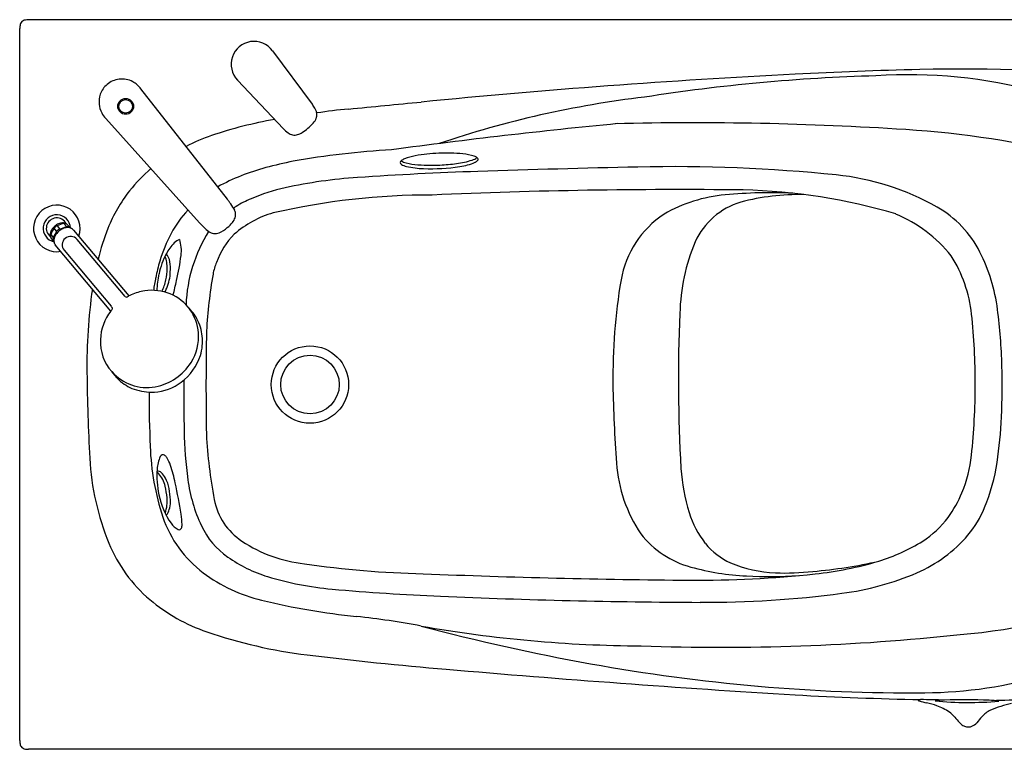
# Model space of a CAD drawing. Units: inches. Extents: x 3214.8 to 3281.8, y 175.7 to 207.2.
# Drawn here: x 3214.8 to 3257.3, y 175.7 to 207.2 of the extents above; entities that cross this region are included whole.
import ezdxf

# ---------------------------------------------------------------- set-up
doc = ezdxf.new("R2010")
doc.units = ezdxf.units.IN
doc.header["$LTSCALE"] = 0.64311
doc.header["$MEASUREMENT"] = 0
doc.layers.get('0').update_dxf_attribs({"color": 255, "linetype": 'CONTINUOUS'})
doc.layers.get('Defpoints').update_dxf_attribs({"linetype": 'CONTINUOUS'})
doc.styles.get("Standard").update_dxf_attribs({"font": 'txt', "width": 0.8})

msp = doc.modelspace()

# ---------------------------------------------------------------- linework, layer by layer
for p, q in [((3281.38, 207.197), (3215.202, 207.197)), ((3214.826, 176.077), (3214.826, 206.822)), ((3225.738, 205.858), (3227.456, 203.551)), ((3226.205, 202.497), (3224.229, 204.592)), ((3223.79, 199.449), (3220.061, 204.216)), ((3218.54, 202.939), (3222.586, 198.439)), ((3216.422, 198.068), (3216.312, 198.199)), ((3216.439, 198.305), (3216.549, 198.174)), ((3216.735, 198.4), (3216.844, 198.269)), ((3216.863, 198.376), (3216.999, 198.213)), ((3217.146, 198.122), (3219.536, 195.274)), ((3222.586, 198.439), (3222.778, 198.241)), ((3216.167, 197.924), (3216.277, 197.793)), ((3216.305, 197.631), (3216.169, 197.794)), ((3219.372, 195.252), (3217.303, 197.715)), ((3218.76, 194.623), (3216.361, 197.482)), ((3216.743, 197.245), (3218.772, 194.833)), ((3281.38, 175.701), (3215.202, 175.701))]:
    msp.add_line(p, q)
for centre, radius in [((3219.4, 203.459), 0.341), ((3219.4, 203.459), 0.292), ((3227.354, 191.449), 1.67), ((3227.356, 191.449), 1.264)]:
    msp.add_circle(centre, radius)
for centre, radius, start, end in [((3215.667, 206.802), 0.84, 166.5622, 178.6666), ((3215.106, 206.936), 0.265, 146.4605, 166.5622), ((3215.053, 206.972), 0.2, 114.5169, 146.4605), ((3215.137, 206.788), 0.403, 98.1671, 114.5169), ((3215.253, 205.974), 1.224, 92.4232, 98.1671), ((3224.939, 205.278), 0.987, 35.955, 224.0462), ((3266.325, -146.638), 351.949, 92.93709, 95.5713), ((3258.112, 14.56), 190.542, 91.33618, 92.95455), ((3255.518, 125.768), 79.304, 84.61674, 91.33618), ((3219.25, 203.642), 1.004, 130.1722, 160.2335), ((3219.245, 203.639), 1.002, 97.2818, 129.8408), ((3219.226, 203.569), 1.071, 63.2566, 95.8091), ((3219.167, 203.55), 1.114, 36.6747, 60.9723), ((3254.05, 125.483), 79.329, 91.63826, 98.88812), ((3253.183, 183.425), 21.401, 74.8751, 93.7531), ((3219.325, 203.638), 1.076, 161.3766, 184.3478), ((3219.162, 203.626), 0.913, 184.3478, 209.3549), ((2891.269, 3698.307), 3511.245, 275.519887, 275.571301), ((3246.933, 160.583), 43.581, 96.7733, 108.7414), ((3219.881, 204.092), 1.769, 211.1212, 220.6884), ((3224.62, 201.614), 3.435, 31.048, 34.33), ((3226.89, 202.98), 0.785, 21.1006, 31.048), ((3227.175, 203.091), 0.479, 5.0162, 21.1006), ((3227.236, 203.096), 0.418, 340.1078, 5.0162), ((3231.73, 175.304), 28.171, 95.5199, 98.3337), ((3228.815, 185.474), 17.673, 99.7213, 108.8424), ((3225.19, 204.962), 3.203, 310.2012, 316.0202), ((3227.055, 203.161), 0.61, 316.0202, 340.1078), ((3265.974, -59.086), 263.024, 95.53091, 97.66769), ((3243.922, 60.506), 142.245, 86.31473, 91.36274), ((3228.338, 204.719), 3.08, 226.1571, 231.2522), ((3226.685, 202.659), 0.439, 231.2522, 259.1666), ((3226.615, 202.925), 0.716, 286.607, 304.5204), ((3225.321, 204.807), 3, 304.5204, 310.2012), ((3250.367, 160.574), 41.97, 76.158, 86.3147), ((3225.65, 194.749), 7.873, 108.8424, 117.5627), ((3226.689, 202.678), 0.458, 259.1666, 286.607), ((3232.798, 166.686), 34.952, 93.1467, 100.1677), ((3233.183, 194.28), 7.161, 92.1753, 100.3191), ((3233.257, 194.308), 7.135, 84.446, 92.7734), ((3230.558, 181.57), 19.911, 101.3823, 104.8615), ((3231.349, 201.029), 0.1, 126.0034, 177.3057), ((3231.372, 201.06), 0.125, 192.0107, 236.0956), ((3231.786, 200.428), 0.844, 114.5312, 126.0034), ((3231.549, 201.474), 0.446, 234.6155, 249.7191), ((3232.074, 203.086), 2.142, 251.4777, 264.6845), ((3232.336, 198.855), 2.508, 99.992, 111.0319), ((3233.235, 204.589), 3.625, 277.0953, 288.0368), ((3233.479, 203.404), 2.565, 277.6207, 293.0777), ((3233.749, 199.135), 2.283, 72.2055, 85.0092), ((3234.212, 201.665), 0.543, 285.4578, 310.0439), ((3234.317, 200.92), 0.41, 50.9197, 71.582), ((3234.319, 201.363), 0.36, 297.3984, 321.3652), ((3234.517, 201.167), 0.0924, 5.747, 50.9599), ((3234.535, 201.175), 0.0747, 330.7648, 0.8026), ((3224.696, 195.789), 6.52, 130.178, 141.8267), ((3227.848, 191.782), 9.346, 104.8615, 118.6211), ((3239.519, 51.299), 149.432, 91.88395, 93.87904), ((3231.675, 201.561), 0.711, 238.2965, 257.285), ((3232.369, 204.634), 3.861, 257.2801, 268.3932), ((3232.597, 208.009), 7.092, 264.1617, 272.9634), ((3232.595, 208.804), 8.037, 267.6162, 278.7608), ((3232.621, 208.71), 7.791, 272.5252, 277.8312), ((3255.327, -429.292), 630.283, 91.256321, 91.883947), ((3243.031, 131.399), 69.458, 84.18355, 91.25632), ((3230.856, 179.069), 21.37, 93.879, 102.3596), ((3248.947, 189.476), 11.08, 60.4113, 84.1836), ((3224.749, 195.748), 6.587, 141.8267, 158.1998), ((3228.02, 192.01), 8.121, 102.3596, 113.2515), ((3243.307, -42.554), 242.422, 89.35185, 92.52432), ((3247.237, 179.49), 20.242, 87.2905, 95.5579), ((3245.429, 174.463), 25.397, 73.4924, 88.6014), ((3220.079, 196.593), 4.683, 34.53, 37.5789), ((3226.91, 194.594), 5.309, 113.2515, 121.0982), ((3232.584, 169.161), 30.472, 89.9148, 102.9222), ((3245.84, 193.233), 6.429, 95.028, 119.9117), ((3246.875, 196.268), 3.196, 106.9315, 155.1419), ((3248.531, 189.278), 10.376, 89.241, 104.4365), ((3216.427, 198.191), 1.004, 340.2944, 279.7248), ((3225.472, 195.774), 4.661, 136.4369, 151.8728), ((3222.293, 198.056), 2.031, 26.8846, 35.9532), ((3226.408, 195.426), 4.337, 121.0982, 122.8811), ((3223.733, 198.791), 0.414, 356.7235, 26.2379), ((3252.122, 195.067), 4.65, 26.8433, 60.4113), ((3216.427, 198.191), 0.587, 1.7757, 258.1879), ((3216.427, 198.191), 0.453, 25.9038, 234.0966), ((3223.519, 198.86), 0.641, 319.8855, 341.1923), ((3226.934, 194.746), 4.277, 105.7978, 131.7289), ((3223.456, 198.832), 0.694, 345.0561, 354.6536), ((3245.001, 195.234), 4.284, 123.5258, 170.1854), ((3250.238, 193.154), 6.15, 38.8326, 66.9521), ((3216.656, 197.873), 0.518, 145.0247, 162.7481), ((3217.185, 197.563), 1.079, 143.9284, 160.487), ((3216.745, 197.811), 0.627, 129.9716, 145.0247), ((3215.398, 198.432), 1.087, 323.9867, 340.4287), ((3216.809, 197.735), 0.68, 123.0286, 136.9714), ((3216.74, 197.82), 0.617, 112.1956, 130.1266), ((3216.981, 197.54), 0.705, 131.3704, 152.2032), ((3217.062, 197.433), 0.902, 124.751, 135.249), ((3216.916, 197.326), 1.089, 99.5861, 115.9987), ((3216.691, 197.939), 0.489, 92.6742, 112.1956), ((3216.945, 197.581), 0.651, 113.351, 131.3704), ((3216.367, 199.248), 1.089, 279.5862, 295.9985), ((3216.684, 198.105), 0.323, 75.4561, 92.6742), ((3216.919, 197.642), 0.585, 93.4259, 113.351), ((3216.737, 198.062), 0.338, 68.1097, 90.3534), ((3216.69, 198.129), 0.297, 67.3127, 75.4561), ((3216.712, 198.181), 0.241, 56.7816, 67.3127), ((3216.849, 197.945), 0.324, 67.6294, 90.8337), ((3216.904, 197.881), 0.346, 71.1603, 93.4259), ((3216.91, 197.897), 0.329, 54.1553, 71.1603), ((3216.971, 197.982), 0.223, 38.6015, 54.1553), ((3227.706, 194.565), 9.771, 158.1998, 166.4323), ((3228.414, 194.651), 6.414, 147.8875, 177.8162), ((3224.045, 199.466), 1.762, 224.0618, 232.9325), ((3223.267, 198.437), 0.473, 232.9325, 261.3615), ((3222.912, 199.193), 1.3, 293.5099, 312.2649), ((3222.831, 199.438), 1.54, 308.3703, 319.9162), ((3216.503, 197.921), 0.358, 162.7481, 182.2519), ((3216.416, 197.917), 0.271, 182.2519, 193.6317), ((3216.416, 197.917), 0.271, 193.6317, 202.5878), ((3216.5, 197.863), 0.338, 169.6456, 191.8914), ((3216.596, 197.732), 0.324, 169.1663, 192.3707), ((3216.756, 197.659), 0.452, 152.2032, 181.889), ((3216.593, 197.653), 0.288, 181.889, 216.6031), ((3217.024, 197.48), 0.366, 40.1391, 219.8609), ((3226.934, 194.992), 6.319, 151.8728, 163.5556), ((3222.012, 197.029), 0.744, 112.2382, 133.8092), ((3220.158, 197.231), 1.646, 352.8277, 17.1693), ((3223.261, 198.393), 0.428, 261.3615, 293.5099), ((3226.294, 195.701), 3.142, 134.6045, 160.9654), ((3252.11, 194.265), 8.797, 157.637, 178.3222), ((3222.673, 196.339), 1.698, 133.8092, 153.6539), ((3229.03, 194.374), 8.504, 163.5556, 168.5568), ((3224.141, 195.526), 3.376, 152.342, 168.0063), ((3219.728, 196.489), 1.464, 358.6136, 20.2243), ((3220.676, 196.674), 0.634, 6.8247, 41.4682), ((3211.806, 198.282), 10.064, 346.5474, 352.8277), ((3250.031, 193.852), 5.912, 6.1873, 32.2923), ((3249.496, 193.739), 7.593, 7.2175, 26.8433), ((3218.4, 196.521), 2.793, 348.5739, 358.6136), ((3219.464, 196.442), 1.867, 356.0551, 9.4587), ((3225.296, 195.849), 2.158, 156.0277, 170.0879), ((3231.244, 193.925), 10.764, 168.5568, 171.4969), ((3225.252, 195.29), 4.512, 168.0063, 177.2475), ((3219.351, 196.329), 1.822, 331.9745, 348.5739), ((3219.437, 196.357), 1.89, 336.8137, 358.6891), ((3210.084, 198.262), 11.741, 345.4226, 348.5999), ((3243.627, 192.646), 20.767, 170.0879, 176.9128), ((3266.058, 191.737), 25.63, 170.5058, 180.6419), ((3241.692, 192.221), 23.965, 171.9596, 180.5982), ((3220.551, 193.29), 2.229, 98.4857, 114.3167), ((3220.531, 193.425), 2.093, 67.6426, 98.4857), ((3219.184, 196.465), 2.165, 331.7736, 336.8137), ((3219.428, 195.299), 0.0731, 220.1084, 281.4517), ((3219.419, 195.341), 0.116, 281.4517, 300.8202), ((3220.178, 194.068), 1.366, 118.056, 120.8202), ((3220.318, 193.806), 1.664, 114.3167, 118.056), ((3220.584, 193.553), 1.955, 35.4422, 67.6426), ((3219.175, 194.311), 0.519, 137.622, 143.1852), ((3218.436, 194.555), 0.437, 30.7466, 39.6562), ((3218.661, 194.781), 0.177, 317.622, 332.6739), ((3218.769, 194.743), 0.0546, 17.5723, 39.8424), ((3218.723, 194.749), 0.107, 332.6739, 344.8887), ((3218.762, 194.732), 0.0658, 350.2893, 24.7639), ((3219.828, 192.619), 3.141, 37.8381, 43.9081), ((3220.561, 193.536), 1.983, 4.2781, 35.4422), ((3231.746, 191.491), 25.485, 1.7108, 7.2175), ((3220.493, 193.291), 2.186, 142.4721, 177.4316), ((3220.92, 193.467), 1.759, 27.8934, 37.8381), ((3220.619, 193.307), 2.1, 6.2837, 27.8934), ((3312.281, 191.626), 69.025, 177.59477, 183.16143), ((3228.431, 191.511), 27.639, 359.8729, 6.1873), ((3220.257, 193.301), 1.949, 177.4316, 221.4696), ((3220.408, 193.525), 2.137, 328.4936, 4.2781), ((3220.711, 193.317), 2.007, 342.3546, 6.2837), ((3349.666, 191.386), 126.799, 178.92532, 180.94028), ((3220.417, 193.411), 2.316, 306.5757, 342.3546), ((3220.22, 193.694), 2.386, 281.0359, 327.4031), ((3228.797, 191.403), 28.435, 357.2733, 1.7108), ((3300.682, 192.837), 82.958, 180.5982, 183.1568), ((3220.324, 193.361), 2.039, 221.4696, 279.956), ((3220.681, 193.336), 2.303, 215.3477, 227.0289), ((3220.422, 193.058), 1.924, 227.0289, 249.9542), ((3220.498, 193.266), 2.144, 249.9542, 273.7687), ((3220.495, 193.305), 2.184, 273.7687, 306.5757), ((7269.158, 191.329), 4047.25, 179.995614, 179.999069), ((3334.105, 191.393), 112.197, 179.99907, 180.989), ((3290.848, 192.118), 50.423, 180.7598, 184.6161), ((3226.092, 191.516), 29.978, 354.0333, 359.8729), ((3272.001, 191.067), 51.593, 179.9373, 182.5386), ((3237.069, 191.009), 20.154, 351.6658, 357.2733), ((3240.34, 189.774), 18.418, 180.989, 187.5887), ((3243.984, 190.393), 21.128, 182.9528, 190.6423), ((3231.367, 189.144), 10.914, 181.9023, 198.2388), ((3229.152, 188.892), 11.32, 183.1568, 202.2797), ((3222.342, 187.688), 1.589, 155.743, 176.1874), ((3221.012, 188.282), 0.132, 59.7375, 153.91), ((3220.894, 188.121), 0.332, 32.2386, 56.1913), ((3219.852, 187.464), 1.564, 18.5257, 32.2386), ((3250.155, 189.001), 5.783, 337.4169, 354.0333), ((3214.824, 185.779), 6.867, 11.945, 18.5257), ((3246.732, 188.453), 6.156, 183.6564, 214.1178), ((3249.063, 189.252), 8.032, 337.2566, 351.6658), ((3224.788, 187.525), 4.04, 176.1874, 191.9079), ((3220.628, 187.426), 0.269, 40.8799, 62.9433), ((3220.781, 187.485), 0.23, 44.1484, 97.2318), ((3219.888, 186.785), 1.248, 12.8202, 40.8799), ((3220.187, 186.908), 1.058, 28.5538, 44.1484), ((3219.816, 186.707), 1.48, 9.9485, 28.5538), ((3252.414, 188.552), 9.082, 184.6266, 196.8075), ((3216.873, 186.099), 4.339, 6.1603, 12.8202), ((3193.035, 181.169), 29.138, 9.2538, 11.945), ((3228.812, 188.239), 6.788, 187.5887, 205.1268), ((3224.231, 187.407), 3.471, 191.9079, 214.1194), ((3219.797, 186.415), 1.399, 338.7447, 6.1603), ((3217.1, 186.23), 4.237, 3.2348, 9.9485), ((3250.48, 188.866), 5.431, 324.4316, 337.4169), ((3220.116, 186.401), 1.217, 346.8172, 3.2348), ((3225.956, 187.006), 2.783, 190.6423, 236.403), ((3252.497, 187.716), 4.272, 319.6592, 338.4473), ((3225.805, 187.384), 5.081, 199.0195, 233.0216), ((3220.919, 186.047), 0.339, 313.7687, 327.9831), ((3220.213, 186.378), 1.117, 332.7939, 346.8172), ((3218.754, 185.36), 3.08, 0.8039, 9.2538), ((3247.592, 187.098), 4.046, 196.8497, 218.3229), ((3251.319, 188.465), 4.519, 303.3009, 322.3713), ((3222.056, 185.942), 0.849, 214.6177, 242.2913), ((3221.413, 185.397), 0.42, 339.0943, 0.8039), ((3225.768, 186.811), 3.426, 205.1268, 235.097), ((3221.71, 185.302), 0.121, 246.2855, 292.8766), ((3221.705, 185.286), 0.109, 298.8094, 339.0943), ((3244.888, 187.563), 4.141, 218.2424, 254.6788), ((3251.195, 188.822), 5.981, 293.1574, 319.6592), ((3224.544, 187.004), 6.341, 202.2797, 229.7246), ((3227.751, 189.708), 6.028, 236.403, 263.9405), ((3246.807, 186.55), 3.09, 219.372, 244.9835), ((3249.144, 192.365), 8.978, 287.9128, 301.2407), ((3227.344, 189.07), 6.181, 235.097, 252.9079), ((3233.13, 224.399), 41.127, 261.5892, 268.7586), ((3247.77, 189.419), 6.108, 248.183, 266.9049), ((3247.1, 205.457), 22.163, 275.0735, 282.5217), ((3247.414, 199.09), 15.914, 276.281, 286.3921), ((3226.874, 188.804), 6.858, 233.0216, 256.4585), ((3229.503, 196.092), 13.527, 252.9079, 264.9331), ((3246.514, 538.46), 355.466, 267.69847, 269.55252), ((3244.101, 231.057), 48.053, 269.5668, 276.0372), ((3246.725, 194.267), 11.092, 254.6788, 267.2458), ((3247.201, 204.167), 21.003, 267.2458, 273.3631), ((3247.845, 194.138), 10.825, 267.8578, 276.4465), ((3248.701, 194.651), 12.321, 277.5223, 293.1574), ((3237.371, 284.826), 102.609, 264.93314, 267.55214), ((3245.441, 473.608), 291.564, 267.55214, 269.7543), ((3244.385, 227.34), 45.293, 269.7543, 277.5223), ((3253.734, 202.67), 22.076, 274.3562, 293.9048), ((3225.361, 187.968), 7.603, 229.7246, 251.1256), ((3232.592, 212.542), 31.275, 256.4585, 264.0823), ((3225.94, 148.373), 33.238, 79.2221, 84.0823), ((3229.852, 201.106), 21.488, 251.1256, 262.9923), ((3241.926, 236.36), 56.192, 259.9869, 269.7191), ((3255.252, 267.459), 89.467, 255.03935, 259.83827), ((3245.137, 275.8), 95.695, 267.91229, 276.16299), ((3245.789, 330.757), 152.114, 262.99231, 265.26706), ((3253.948, 260.183), 82.076, 259.83827, 264.92731), ((3285.926, 790.661), 613.766, 265.075419, 266.484736), ((3253.722, 197.405), 19.264, 270.5029, 286.4471), ((3253.241, 252.212), 74.073, 264.92731, 270.50285), ((3257.901, 362.769), 184.969, 267.02268, 268.70211), ((3253.623, 177.816), 0.0136, 108.4405, 213.1635), ((3253.691, 177.928), 0.143, 236.4046, 253.3415), ((3253.738, 177.471), 0.377, 92.4059, 108.4405), ((3254.752, 181.475), 3.846, 253.3415, 258.1699), ((3246.089, -244.766), 422.682, 88.82735, 88.96673), ((3253.313, 174.607), 3.171, 69.6882, 78.1699), ((3254.839, 174.565), 3.265, 91.7448, 98.9353), ((3255.781, 193.855), 16.131, 264.8439, 274.6446), ((3255.588, 151.253), 26.589, 87.6756, 91.8301), ((3256.518, 174.207), 3.616, 80.9344, 87.6366), ((3250.04, 407.691), 229.978, 271.68383, 272.41464), ((3260.78, 164.88), 13.179, 103.7907, 105.8746), ((3253.485, 175.07), 2.677, 56.8323, 69.6882), ((3254.445, 176.54), 0.921, 36.4815, 56.8323), ((3257.218, 176.344), 1.153, 115.2802, 138.7147), ((3257.975, 174.742), 2.926, 105.8746, 115.2802), ((3256.818, 178.294), 2.03, 216.4815, 225.0396), ((3256.125, 177.6), 1.048, 225.0396, 235.5898), ((3255.679, 177.257), 0.612, 293.5809, 318.0045), ((3263.291, 171.012), 9.235, 138.7147, 140.8091), ((3255.751, 177.055), 0.388, 235.5898, 261.6347), ((3255.761, 177.123), 0.457, 261.6347, 290.7763), ((3215.667, 176.096), 0.84, 181.3334, 193.4378), ((3215.106, 175.963), 0.265, 193.4378, 213.5395), ((3215.053, 175.927), 0.2, 213.5395, 245.4831), ((3215.137, 176.111), 0.403, 245.4831, 261.8329), ((3215.253, 176.925), 1.224, 261.8329, 267.5768)]:
    msp.add_arc(centre, radius, start, end)

# ---------------------------------------------------------------- texts
at = {"layer": 'Defpoints'}
for tag, p, s in [('MODELNUMBER', (3248.291, 207.202), 'K-76448H-NW'), ('TRADENAME', (3248.291, 207.2), ''), ('PRODUCT', (3248.291, 207.198), 'BATH')]:
    msp.add_attdef(tag, p, s, height=0.001, dxfattribs=at)

doc.saveas('drawing.dxf')
